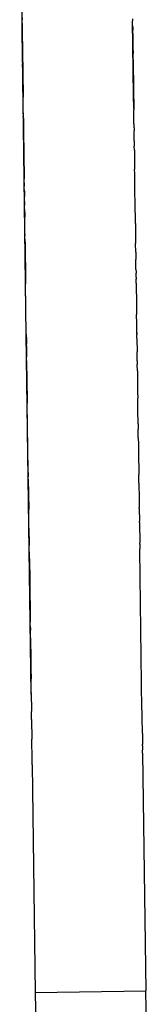
# Model space of a CAD drawing. Units: millimetres. Extents: x -4760 to 4741, y -6680 to 7171.
# Drawn here: x 682 to 686, y -910 to -878 of the extents above; entities that cross this region are included whole.
import ezdxf

# ---------------------------------------------------------------- set-up
doc = ezdxf.new("R2010")
doc.units = ezdxf.units.MM

msp = doc.modelspace()

# ---------------------------------------------------------------- linework, layer by layer
for p, q in [((682.154, -888.099), (681.936, -872.121)), ((682.011, -877.608), (682.013, -877.745)), ((682.013, -877.79), (682.013, -877.745)), ((682.015, -877.865), (682.013, -877.79)), ((682.015, -877.865), (682.016, -877.95)), ((685.652, -877.709), (685.652, -877.749)), ((685.652, -877.749), (685.653, -877.782)), ((685.655, -877.942), (685.653, -877.782)), ((685.675, -879.419), (685.653, -877.782)), ((682.016, -877.95), (682.016, -877.993)), ((682.016, -877.993), (682.017, -878.038)), ((682.017, -878.038), (682.017, -878.104)), ((682.019, -878.159), (682.017, -878.104)), ((682.017, -878.104), (682.036, -879.469)), ((682.019, -878.194), (682.019, -878.159)), ((682.02, -878.252), (682.019, -878.194)), ((685.655, -877.942), (685.656, -878.005)), ((685.656, -878.005), (685.656, -878.054)), ((685.656, -878.054), (685.657, -878.087)), ((685.659, -878.193), (685.657, -878.087)), ((685.659, -878.193), (685.659, -878.245)), ((682.02, -878.287), (682.02, -878.252)), ((682.021, -878.339), (682.02, -878.287)), ((682.022, -878.374), (682.021, -878.339)), ((682.022, -878.436), (682.022, -878.374)), ((682.023, -878.49), (682.022, -878.436)), ((682.024, -878.532), (682.023, -878.49)), ((682.025, -878.601), (682.024, -878.532)), ((685.659, -878.245), (685.66, -878.288)), ((685.66, -878.288), (685.66, -878.327)), ((685.66, -878.327), (685.662, -878.429)), ((685.662, -878.429), (685.663, -878.477)), ((685.663, -878.477), (685.663, -878.505)), ((685.663, -878.505), (685.664, -878.578)), ((682.025, -878.65), (682.025, -878.601)), ((682.026, -878.694), (682.025, -878.65)), ((682.027, -878.731), (682.026, -878.694)), ((682.027, -878.759), (682.027, -878.731)), ((682.028, -878.812), (682.027, -878.759)), ((682.028, -878.812), (682.028, -878.858)), ((682.028, -878.9), (682.028, -878.858)), ((685.664, -878.578), (685.665, -878.667)), ((685.665, -878.667), (685.666, -878.732)), ((685.666, -878.732), (685.667, -878.794)), ((685.667, -878.794), (685.667, -878.85)), ((685.669, -878.905), (685.667, -878.85)), ((682.029, -878.952), (682.028, -878.9)), ((682.029, -878.979), (682.029, -878.952)), ((682.031, -879.036), (682.029, -878.979)), ((682.031, -879.105), (682.031, -879.036)), ((682.032, -879.141), (682.031, -879.105)), ((682.032, -879.141), (682.032, -879.196)), ((682.034, -879.248), (682.032, -879.196)), ((685.669, -878.977), (685.669, -878.905)), ((685.67, -879.007), (685.669, -878.977)), ((685.67, -879.055), (685.67, -879.007)), ((685.67, -879.055), (685.671, -879.082)), ((685.671, -879.082), (685.671, -879.146)), ((685.671, -879.146), (685.672, -879.177)), ((685.672, -879.177), (685.673, -879.232)), ((682.034, -879.286), (682.034, -879.248)), ((682.035, -879.333), (682.034, -879.286)), ((682.035, -879.361), (682.035, -879.333)), ((682.036, -879.409), (682.035, -879.361)), ((682.036, -879.409), (682.038, -879.607)), ((682.036, -879.469), (682.047, -880.287)), ((685.673, -879.232), (685.674, -879.301)), ((685.674, -879.301), (685.675, -879.359)), ((685.675, -879.359), (685.675, -879.389)), ((685.675, -879.389), (685.675, -879.419)), ((685.675, -879.419), (685.676, -879.487)), ((685.686, -880.238), (685.675, -879.419)), ((685.676, -879.487), (685.677, -879.533)), ((685.677, -879.533), (685.678, -879.577)), ((682.039, -879.664), (682.038, -879.607)), ((682.039, -879.664), (682.041, -879.77)), ((682.041, -879.803), (682.041, -879.77)), ((682.042, -879.923), (682.041, -879.803)), ((685.678, -879.577), (685.679, -879.651)), ((685.679, -879.651), (685.679, -879.692)), ((685.679, -879.692), (685.68, -879.785)), ((685.68, -879.785), (685.681, -879.813)), ((685.681, -879.813), (685.681, -879.874)), ((682.043, -879.951), (682.042, -879.923)), ((682.044, -880.02), (682.043, -879.951)), ((682.045, -880.072), (682.044, -880.02)), ((682.045, -880.112), (682.045, -880.072)), ((682.046, -880.16), (682.045, -880.112)), ((682.046, -880.196), (682.046, -880.16)), ((685.681, -879.874), (685.682, -879.914)), ((685.686, -880.215), (685.681, -879.874)), ((685.682, -879.914), (685.683, -879.947)), ((685.683, -879.947), (685.684, -880.008)), ((685.684, -880.008), (685.684, -880.054)), ((685.684, -880.054), (685.685, -880.125)), ((685.685, -880.125), (685.686, -880.183)), ((685.686, -880.183), (685.686, -880.245)), ((685.686, -880.183), (685.686, -880.215)), ((682.049, -880.399), (682.046, -880.196)), ((682.051, -880.56), (682.047, -880.265)), ((682.049, -880.441), (682.049, -880.399)), ((682.05, -880.475), (682.049, -880.441)), ((682.051, -880.513), (682.05, -880.475)), ((685.686, -880.245), (685.686, -880.215)), ((685.686, -880.215), (685.69, -880.51)), ((685.692, -880.668), (685.686, -880.215)), ((685.686, -880.245), (685.687, -880.317)), ((685.687, -880.317), (685.689, -880.381)), ((685.689, -880.381), (685.69, -880.472)), ((685.69, -880.472), (685.69, -880.51)), ((685.69, -880.51), (685.691, -880.568)), ((682.051, -880.56), (682.051, -880.513)), ((682.052, -880.596), (682.051, -880.56)), ((682.052, -880.626), (682.052, -880.596)), ((682.053, -880.695), (682.052, -880.626)), ((682.054, -880.755), (682.053, -880.695)), ((682.054, -880.81), (682.054, -880.755)), ((682.054, -880.81), (682.055, -880.869)), ((685.691, -880.568), (685.692, -880.62)), ((685.692, -880.62), (685.693, -880.675)), ((685.693, -880.675), (685.693, -880.71)), ((685.694, -880.757), (685.693, -880.71)), ((685.695, -880.852), (685.694, -880.757)), ((682.055, -880.869), (682.056, -880.918)), ((682.057, -880.981), (682.056, -880.918)), ((682.057, -880.981), (682.057, -881.015)), ((682.057, -881.015), (682.058, -881.07)), ((682.058, -881.07), (682.059, -881.096)), ((682.059, -881.096), (682.06, -881.151)), ((682.06, -881.151), (682.061, -881.288)), ((685.696, -880.965), (685.695, -880.852)), ((685.697, -881.035), (685.696, -880.965)), ((685.698, -881.094), (685.697, -881.035)), ((685.699, -881.156), (685.698, -881.094)), ((685.7, -881.196), (685.699, -881.156)), ((682.061, -881.288), (682.062, -881.355)), ((682.062, -881.355), (682.063, -881.408)), ((682.063, -881.408), (682.063, -881.455)), ((682.063, -881.455), (682.064, -881.498)), ((685.701, -881.306), (685.7, -881.196)), ((685.701, -881.306), (685.702, -881.345)), ((685.702, -881.345), (685.702, -881.405)), ((685.703, -881.433), (685.702, -881.405)), ((685.703, -881.488), (685.703, -881.433)), ((682.064, -881.498), (682.066, -881.645)), ((682.066, -881.645), (682.067, -881.692)), ((682.067, -881.692), (682.067, -881.732)), ((682.067, -881.732), (682.068, -881.834)), ((685.705, -881.553), (685.703, -881.488)), ((685.705, -881.594), (685.705, -881.553)), ((685.706, -881.64), (685.705, -881.594)), ((685.707, -881.693), (685.706, -881.64)), ((685.707, -881.725), (685.707, -881.693)), ((685.707, -881.725), (685.709, -881.866)), ((682.068, -881.834), (682.069, -881.879)), ((682.069, -881.879), (682.07, -881.939)), ((682.07, -881.939), (682.071, -881.999)), ((682.071, -881.999), (682.072, -882.072)), ((682.072, -882.072), (682.072, -882.103)), ((682.072, -882.103), (682.077, -882.42)), ((685.709, -881.866), (685.709, -881.903)), ((685.711, -882.037), (685.709, -881.903)), ((685.711, -882.037), (685.712, -882.113)), ((685.712, -882.113), (685.714, -882.205)), ((682.077, -882.42), (682.077, -882.491)), ((685.714, -882.205), (685.714, -882.231)), ((685.714, -882.231), (685.714, -882.258)), ((685.714, -882.258), (685.718, -882.478)), ((682.077, -882.491), (682.08, -882.636)), ((682.08, -882.636), (682.085, -882.982)), ((685.718, -882.478), (685.718, -882.506)), ((685.718, -882.506), (685.719, -882.575)), ((685.719, -882.575), (685.719, -882.617)), ((685.719, -882.617), (685.72, -882.671)), ((685.722, -882.806), (685.72, -882.671)), ((682.085, -883.037), (682.085, -882.982)), ((682.086, -883.106), (682.085, -883.037)), ((685.723, -882.915), (685.722, -882.806)), ((685.724, -882.959), (685.723, -882.915)), ((685.727, -883.208), (685.724, -882.959)), ((682.086, -883.106), (682.088, -883.218)), ((682.088, -883.266), (682.088, -883.218)), ((682.09, -883.389), (682.088, -883.266)), ((682.09, -883.389), (682.091, -883.448)), ((685.728, -883.25), (685.727, -883.208)), ((685.728, -883.293), (685.728, -883.25)), ((685.729, -883.334), (685.728, -883.293)), ((685.731, -883.512), (685.729, -883.334)), ((682.091, -883.448), (682.092, -883.495)), ((682.092, -883.495), (682.092, -883.562)), ((682.095, -883.723), (682.092, -883.562)), ((682.095, -883.723), (682.095, -883.776)), ((685.734, -883.673), (685.731, -883.512)), ((685.734, -883.734), (685.734, -883.673)), ((685.744, -884.453), (685.734, -883.734)), ((682.095, -883.776), (682.096, -883.841)), ((682.098, -883.994), (682.096, -883.841)), ((682.098, -883.994), (682.101, -884.173)), ((682.101, -884.173), (682.102, -884.225)), ((682.109, -884.81), (682.102, -884.225)), ((685.744, -884.453), (685.746, -884.561)), ((685.746, -884.561), (685.746, -884.605)), ((685.746, -884.605), (685.747, -884.652)), ((685.747, -884.652), (685.748, -884.689)), ((685.748, -884.689), (685.749, -884.826)), ((682.109, -884.81), (682.11, -884.847)), ((682.113, -885.066), (682.11, -884.847)), ((685.749, -884.826), (685.75, -884.861)), ((685.75, -884.861), (685.751, -884.922)), ((685.751, -884.922), (685.751, -884.978)), ((685.751, -884.978), (685.753, -885.113)), ((682.113, -885.066), (682.113, -885.103)), ((682.113, -885.103), (682.13, -886.333)), ((685.754, -885.138), (685.753, -885.113)), ((685.757, -885.363), (685.754, -885.138)), ((685.757, -885.397), (685.757, -885.363)), ((685.757, -885.397), (685.761, -885.633)), ((685.761, -885.676), (685.761, -885.633)), ((685.762, -885.747), (685.761, -885.676)), ((685.763, -885.786), (685.762, -885.747)), ((685.763, -885.836), (685.763, -885.786)), ((685.764, -885.866), (685.763, -885.836)), ((685.765, -885.933), (685.764, -885.866)), ((685.765, -885.969), (685.765, -885.933)), ((685.765, -885.969), (685.766, -886.045)), ((682.13, -886.333), (682.131, -886.39)), ((685.766, -886.045), (685.767, -886.087)), ((685.768, -886.18), (685.767, -886.087)), ((685.768, -886.221), (685.768, -886.18)), ((685.768, -886.221), (685.769, -886.286)), ((685.771, -886.417), (685.769, -886.286)), ((682.131, -886.39), (682.131, -886.432)), ((682.154, -888.099), (682.131, -886.432)), ((685.771, -886.417), (685.772, -886.455)), ((685.772, -886.455), (685.772, -886.484)), ((685.772, -886.484), (685.774, -886.626)), ((685.774, -886.626), (685.775, -886.681)), ((685.775, -886.681), (685.775, -886.72)), ((685.775, -886.72), (685.777, -886.817)), ((685.777, -886.817), (685.777, -886.845)), ((685.777, -886.845), (685.779, -887.024)), ((685.779, -887.024), (685.78, -887.06)), ((685.78, -887.06), (685.781, -887.091)), ((685.781, -887.091), (685.781, -887.142)), ((685.781, -887.142), (685.782, -887.202)), ((685.782, -887.202), (685.785, -887.448)), ((685.787, -887.541), (685.785, -887.448)), ((685.787, -887.584), (685.787, -887.541)), ((685.788, -887.615), (685.787, -887.584)), ((685.788, -887.664), (685.788, -887.615)), ((685.789, -887.704), (685.788, -887.664)), ((685.79, -887.765), (685.789, -887.704)), ((685.79, -887.797), (685.79, -887.765)), ((685.791, -887.835), (685.79, -887.797)), ((685.791, -887.878), (685.791, -887.835)), ((685.792, -887.979), (685.791, -887.878)), ((682.154, -888.099), (682.155, -888.14)), ((682.316, -899.915), (682.154, -888.099)), ((682.155, -888.14), (682.156, -888.252)), ((682.157, -888.28), (682.156, -888.252)), ((682.157, -888.28), (682.157, -888.332)), ((685.793, -888.049), (685.792, -887.979)), ((685.794, -888.086), (685.793, -888.049)), ((685.793, -888.049), (685.794, -888.117)), ((685.794, -888.086), (685.794, -888.117)), ((685.796, -888.228), (685.794, -888.117)), ((685.796, -888.228), (685.797, -888.323)), ((682.157, -888.332), (682.159, -888.419)), ((682.16, -888.492), (682.159, -888.419)), ((682.16, -888.492), (682.161, -888.627)), ((685.797, -888.323), (685.798, -888.422)), ((685.798, -888.422), (685.799, -888.494)), ((685.799, -888.494), (685.8, -888.553)), ((685.8, -888.553), (685.802, -888.67)), ((682.161, -888.627), (682.164, -888.843)), ((682.166, -888.972), (682.164, -888.843)), ((685.802, -888.696), (685.802, -888.67)), ((685.803, -888.768), (685.802, -888.696)), ((685.804, -888.799), (685.803, -888.768)), ((685.804, -888.85), (685.804, -888.799)), ((685.805, -888.884), (685.804, -888.85)), ((685.805, -888.93), (685.805, -888.884)), ((685.806, -888.97), (685.805, -888.93)), ((682.166, -888.972), (682.185, -890.299)), ((685.806, -888.97), (685.808, -889.07)), ((685.808, -889.07), (685.808, -889.096)), ((685.811, -889.301), (685.808, -889.096)), ((685.811, -889.301), (685.811, -889.336)), ((685.811, -889.336), (685.812, -889.419)), ((685.812, -889.419), (685.813, -889.469)), ((685.813, -889.469), (685.815, -889.597)), ((685.815, -889.597), (685.815, -889.638)), ((685.815, -889.638), (685.817, -889.728)), ((685.817, -889.728), (685.817, -889.785)), ((685.817, -889.785), (685.818, -889.829)), ((685.818, -889.829), (685.819, -889.903)), ((685.819, -889.903), (685.819, -889.943)), ((685.819, -889.943), (685.82, -889.987)), ((685.82, -889.987), (685.823, -890.204)), ((685.824, -890.277), (685.823, -890.204)), ((682.185, -890.299), (682.185, -890.361)), ((682.216, -892.613), (682.185, -890.361)), ((685.825, -890.33), (685.824, -890.277)), ((685.825, -890.361), (685.825, -890.33)), ((685.826, -890.404), (685.825, -890.361)), ((685.827, -890.473), (685.826, -890.404)), ((685.828, -890.57), (685.827, -890.473)), ((685.829, -890.616), (685.828, -890.57)), ((685.83, -890.699), (685.829, -890.616)), ((685.831, -890.796), (685.83, -890.699)), ((685.832, -890.843), (685.831, -890.796)), ((685.833, -890.904), (685.832, -890.843)), ((685.833, -890.936), (685.833, -890.904)), ((685.834, -890.986), (685.833, -890.936)), ((685.834, -891.041), (685.834, -890.986)), ((685.834, -891.041), (685.837, -891.218)), ((685.838, -891.285), (685.837, -891.218)), ((685.838, -891.332), (685.838, -891.285)), ((685.839, -891.36), (685.838, -891.332)), ((685.841, -891.47), (685.839, -891.36)), ((685.841, -891.502), (685.841, -891.47)), ((685.841, -891.502), (685.841, -891.528)), ((685.841, -891.528), (685.843, -891.691)), ((685.843, -891.691), (685.844, -891.746)), ((685.844, -891.746), (685.846, -891.862)), ((685.846, -891.862), (685.846, -891.915)), ((685.846, -891.915), (685.848, -892.027)), ((685.848, -892.027), (685.849, -892.086)), ((685.849, -892.086), (685.85, -892.159)), ((685.85, -892.159), (685.85, -892.2)), ((685.85, -892.2), (685.854, -892.49)), ((685.854, -892.49), (685.857, -892.667)), ((682.217, -892.642), (682.216, -892.613)), ((682.217, -892.642), (682.219, -892.788)), ((682.219, -892.838), (682.219, -892.788)), ((685.857, -892.667), (685.857, -892.707)), ((685.861, -892.996), (685.857, -892.707)), ((682.22, -892.87), (682.219, -892.838)), ((682.22, -892.87), (682.233, -893.851)), ((685.861, -892.996), (685.862, -893.069)), ((685.862, -893.069), (685.864, -893.187)), ((685.864, -893.187), (685.864, -893.231)), ((685.864, -893.231), (685.865, -893.269)), ((685.865, -893.269), (685.872, -893.785)), ((685.873, -893.823), (685.872, -893.785)), ((682.234, -893.884), (682.233, -893.851)), ((682.234, -893.922), (682.234, -893.884)), ((682.24, -894.378), (682.234, -893.922)), ((685.873, -893.823), (685.878, -894.243)), ((682.241, -894.415), (682.24, -894.378)), ((682.242, -894.476), (682.241, -894.415)), ((685.879, -894.29), (685.878, -894.243)), ((685.879, -894.29), (685.888, -894.957)), ((682.242, -894.476), (682.249, -895.036)), ((682.25, -895.069), (682.249, -895.036)), ((682.255, -895.428), (682.25, -895.069)), ((685.889, -895), (685.888, -894.957)), ((685.889, -895), (685.891, -895.155)), ((685.891, -895.189), (685.891, -895.155)), ((685.963, -900.455), (685.891, -895.189)), ((682.256, -895.49), (682.255, -895.428)), ((682.256, -895.49), (682.266, -896.205)), ((682.266, -896.205), (682.266, -896.237)), ((682.266, -896.237), (682.283, -897.479)), ((682.283, -897.479), (682.283, -897.509)), ((682.283, -897.509), (682.284, -897.572)), ((682.286, -897.693), (682.284, -897.572)), ((682.286, -897.693), (682.286, -897.719)), ((682.286, -897.719), (682.287, -897.783)), ((682.287, -897.783), (682.288, -897.833)), ((682.291, -898.09), (682.288, -897.833)), ((682.291, -898.09), (682.292, -898.143)), ((682.292, -898.143), (682.292, -898.172)), ((682.292, -898.172), (682.3, -898.736)), ((682.3, -898.736), (682.301, -898.807)), ((682.301, -898.807), (682.302, -898.877)), ((682.302, -898.877), (682.306, -899.141)), ((682.306, -899.141), (682.306, -899.185)), ((682.306, -899.185), (682.309, -899.367)), ((682.309, -899.367), (682.309, -899.432)), ((682.316, -899.886), (682.309, -899.432)), ((682.316, -899.886), (682.316, -899.915)), ((682.317, -899.953), (682.316, -899.915)), ((682.317, -899.953), (682.323, -900.425)), ((682.323, -900.425), (682.324, -900.513)), ((682.325, -900.574), (682.324, -900.513)), ((682.326, -900.643), (682.325, -900.574)), ((685.964, -900.484), (685.963, -900.455)), ((685.967, -900.683), (685.964, -900.484)), ((682.328, -900.778), (682.326, -900.643)), ((682.328, -900.778), (682.337, -901.42)), ((685.967, -900.716), (685.967, -900.683)), ((685.974, -901.2), (685.967, -900.716)), ((685.974, -901.238), (685.974, -901.2)), ((685.974, -901.238), (685.979, -901.594)), ((682.338, -901.558), (682.337, -901.42)), ((682.341, -901.696), (682.338, -901.558)), ((682.342, -901.832), (682.341, -901.696)), ((682.344, -901.934), (682.342, -901.832)), ((685.98, -901.646), (685.979, -901.594)), ((685.98, -901.646), (685.981, -901.775)), ((685.982, -901.824), (685.981, -901.775)), ((685.983, -901.888), (685.982, -901.824)), ((685.983, -901.888), (686.09, -909.709)), ((682.344, -901.968), (682.344, -901.934)), ((682.345, -902.013), (682.344, -901.968)), ((682.345, -902.043), (682.345, -902.013)), ((682.345, -902.069), (682.345, -902.013)), ((682.345, -902.069), (682.345, -902.043)), ((682.346, -902.103), (682.345, -902.043)), ((682.346, -902.103), (682.345, -902.069)), ((682.346, -902.142), (682.345, -902.069)), ((682.346, -902.142), (682.346, -902.103)), ((682.347, -902.186), (682.346, -902.142)), ((682.348, -902.233), (682.347, -902.186)), ((682.348, -902.269), (682.348, -902.233)), ((682.348, -902.269), (682.451, -909.759)), ((682.451, -909.759), (686.09, -909.709)), ((682.451, -909.759), (682.532, -915.644)), ((686.171, -915.594), (686.09, -909.709))]:
    msp.add_line(p, q)

doc.saveas('drawing.dxf')
